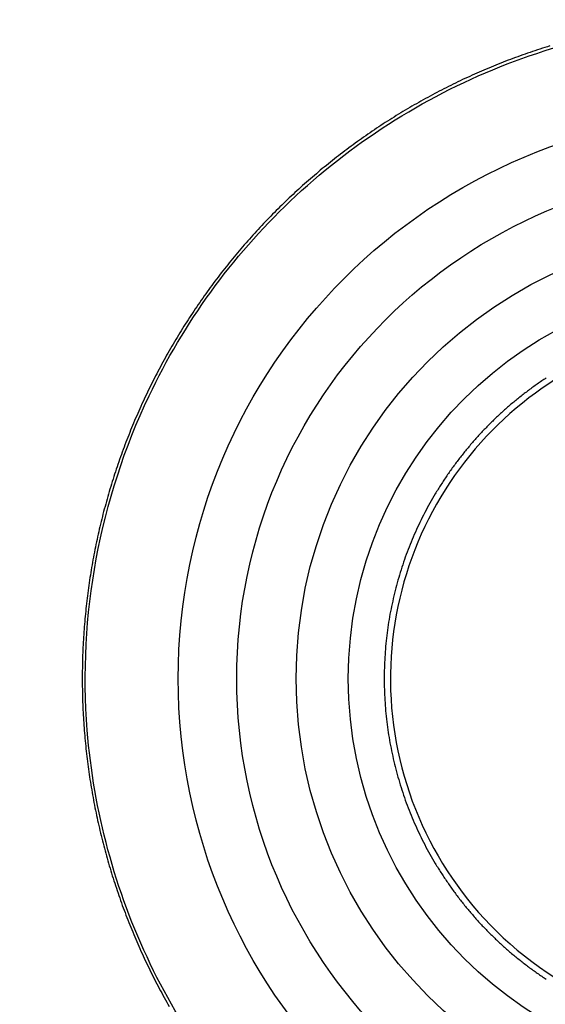
# Model space of a CAD drawing. Extents: x -284 to 1674, y 1 to 2036.
# Drawn here: x 1042 to 1050, y 1416 to 1430 of the extents above; entities that cross this region are included whole.
import ezdxf

# ---------------------------------------------------------------- set-up
doc = ezdxf.new("R2010")
doc.units = 0
doc.header["$MEASUREMENT"] = 0
doc.header["$PDMODE"] = 2
doc.header["$PDSIZE"] = -0.01
doc.layers.get('Defpoints').update_dxf_attribs({"linetype": 'CONTINUOUS'})
doc.layers.add('COTAS', color=1, linetype='CONTINUOUS', lineweight=9)
doc.layers.add('V4L204', color=7, linetype='CONTINUOUS')
doc.layers.add('V4LDrafting_Hidden_Entities', color=7, linetype='CONTINUOUS')
doc.styles.get("Standard").update_dxf_attribs({"font": 'monotxt.shx'})
doc.dimstyles.new('DSTYLE1', dxfattribs={"dimtxt": 15, "dimasz": 3, "dimexe": 1, "dimexo": 0, "dimgap": 1.5, "dimtad": 1, "dimdec": 1, "dimlfac": 5, "dimrnd": 0.1, "dimzin": 11, "dimdsep": 46, "dimtxsty": 'STANDARD', "dimcen": 0.09, "dimadec": 0, "dimazin": 0, "dimtp": 1, "dimtm": 1, "dimtfac": 1, "dimtdec": 4, "dimtofl": 0, "dimtmove": 0, "dimatfit": 3, "dimfxl": 1, "dimtolj": 1, "dimtzin": 0, "dimarcsym": 0})

# ---------------------------------------------------------------- blocks, each defined once
blk = doc.blocks.new('*D38')
at = {"layer": 'COTAS', "color": 0, "linetype": 'Continuous', "lineweight": -2, "transparency": 16777216}
for p, q in [((712.27, 1417.293), (712.27, 1352.783)), ((1052.27, 1417.293), (1052.27, 1352.783)), ((727.27, 1354.283), (1037.27, 1354.283))]:
    blk.add_line(p, q, dxfattribs=at)
at = {"layer": 'COTAS', "color": 0, "linetype": 'Continuous', "transparency": 16777216}
for points in [[(727.27, 1356.783), (727.27, 1351.783), (712.27, 1354.283)], [(1037.27, 1356.783), (1037.27, 1351.783), (1052.27, 1354.283)]]:
    blk.add_solid(points, dxfattribs=at)
at = {"layer": 'Defpoints', "color": 0, "linetype": 'Continuous', "transparency": 16777216}
for p in [(712.27, 1418.793), (1052.27, 1418.793), (1052.27, 1354.283)]:
    blk.add_point(p, dxfattribs=at)
at = {"layer": 'COTAS', "color": 0, "linetype": 'Continuous', "transparency": 16777216, "insert": (882.27, 1366.783), "char_height": 15, "attachment_point": 5}
blk.add_mtext('\\A1;340', dxfattribs=at)

msp = doc.modelspace()

# ---------------------------------------------------------------- linework, layer by layer
at = {"layer": 'V4L204', "color": 3, "linetype": 'Continuous'}
msp.add_lwpolyline([(1049.628, 1429.371, 0.003892), (1049.493, 1429.329, 0.003965), (1049.359, 1429.284, 0.003964), (1049.226, 1429.237, 0.004002), (1049.094, 1429.189, 0.003972), (1048.962, 1429.138, 0.003964), (1048.831, 1429.085, 0.00399), (1048.702, 1429.03, 0.00396), (1048.573, 1428.973, 0.003956), (1048.445, 1428.914, 0.003914), (1048.317, 1428.852, 0.003942), (1048.191, 1428.789, 0.003919), (1048.066, 1428.724, 0.00393), (1047.942, 1428.657, 0.003891), (1047.819, 1428.588, 0.003887), (1047.697, 1428.517, 0.003893), (1047.575, 1428.444, 0.003928), (1047.456, 1428.369, 0.003905), (1047.338, 1428.293, 0.003862), (1047.22, 1428.214, 0.003871), (1047.103, 1428.133, 0.003899), (1046.989, 1428.052, 0.003953), (1046.876, 1427.968, 0.003919), (1046.763, 1427.882, 0.003921), (1046.652, 1427.795, 0.003915), (1046.542, 1427.706, 0.003945), (1046.435, 1427.615, 0.003925), (1046.328, 1427.523, 0.003975), (1046.223, 1427.429, 0.003967), (1046.119, 1427.333, 0.003997), (1046.017, 1427.235, 0.004006), (1045.917, 1427.137, 0.003956), (1045.818, 1427.036, 0.003961), (1045.721, 1426.934, 0.003901), (1045.625, 1426.83, 0.003926), (1045.531, 1426.725, 0.00391), (1045.438, 1426.618, 0.003924), (1045.348, 1426.51, 0.003903), (1045.259, 1426.401, 0.003899), (1045.171, 1426.29, 0.003893), (1045.085, 1426.177, 0.003907), (1045.002, 1426.064, 0.003909), (1044.92, 1425.949, 0.003902), (1044.839, 1425.833, 0.003892), (1044.761, 1425.715, 0.00388), (1044.684, 1425.597, 0.00392), (1044.609, 1425.477, 0.003922), (1044.537, 1425.356, 0.003954), (1044.466, 1425.234, 0.003921), (1044.397, 1425.111, 0.003945), (1044.33, 1424.986, 0.003958), (1044.265, 1424.861, 0.00397), (1044.202, 1424.735, 0.00396), (1044.141, 1424.608, 0.003934), (1044.082, 1424.48, 0.003941), (1044.025, 1424.351, 0.003934), (1043.97, 1424.221, 0.003961), (1043.917, 1424.091, 0.003913), (1043.866, 1423.959, 0.0039), (1043.817, 1423.827, 0.003879), (1043.77, 1423.693, 0.003901), (1043.726, 1423.56, 0.003931), (1043.683, 1423.425, 0.003916), (1043.643, 1423.29, 0.003922), (1043.605, 1423.154, 0.003912), (1043.568, 1423.018, 0.003934), (1043.534, 1422.881, 0.003942), (1043.503, 1422.744, 0.003944), (1043.473, 1422.606, 0.003921), (1043.445, 1422.467, 0.003932), (1043.42, 1422.328, 0.003958), (1043.397, 1422.19, 0.003949), (1043.376, 1422.051, 0.003934), (1043.357, 1421.91, 0.003899), (1043.341, 1421.77, 0.003922), (1043.326, 1421.63, 0.003912), (1043.314, 1421.49, 0.003903), (1043.304, 1421.349, 0.003909), (1043.297, 1421.208, 0.003915), (1043.291, 1421.067, 0.00393), (1043.288, 1420.926, 0.003932), (1043.287, 1420.785, 0.003911), (1043.288, 1420.644, 0.003876), (1043.291, 1420.503, 0.003931), (1043.297, 1420.361, 0.00395), (1043.304, 1420.221, 0.004006), (1043.314, 1420.081, 0.003978), (1043.326, 1419.94, 0.003941), (1043.341, 1419.799, 0.003958), (1043.357, 1419.66, 0.003923), (1043.376, 1419.52, 0.003926), (1043.397, 1419.38, 0.003916), (1043.421, 1419.241, 0.003937), (1043.446, 1419.102, 0.003922), (1043.474, 1418.964, 0.003928), (1043.503, 1418.826, 0.003878), (1043.535, 1418.688, 0.003874), (1043.569, 1418.551, 0.003887), (1043.606, 1418.414, 0.003906), (1043.644, 1418.279, 0.003924), (1043.684, 1418.144, 0.003895), (1043.727, 1418.009, 0.003901), (1043.772, 1417.875, 0.003911), (1043.818, 1417.741, 0.003935), (1043.867, 1417.61, 0.003902), (1043.918, 1417.477, 0.003944), (1043.971, 1417.347, 0.003946), (1044.026, 1417.217, 0.003986), (1044.083, 1417.088, 0.003967), (1044.142, 1416.96, 0.003964), (1044.203, 1416.832, 0.003964), (1044.266, 1416.706, 0.003965), (1044.331, 1416.581, 0.003997), (1044.398, 1416.457, 0.00393), (1044.467, 1416.334, 0.003912)], format="xyb", dxfattribs=at)
at = {"layer": 'V4L204', "color": 1, "linetype": 'Continuous'}
msp.add_lwpolyline([(1049.578, 1424.865, 0.007455), (1049.457, 1424.783, 0.007414), (1049.339, 1424.697, 0.007424), (1049.223, 1424.607, 0.00745), (1049.11, 1424.515, 0.007527), (1049, 1424.419, 0.007475), (1048.892, 1424.319, 0.007518), (1048.788, 1424.216, 0.007524), (1048.687, 1424.111, 0.007539), (1048.589, 1424.002, 0.007563), (1048.495, 1423.89, 0.007464), (1048.403, 1423.776, 0.007475), (1048.316, 1423.659, 0.007389), (1048.231, 1423.539, 0.007412), (1048.151, 1423.417, 0.007441), (1048.074, 1423.293, 0.007432), (1048.001, 1423.166, 0.007489), (1047.932, 1423.038, 0.007445), (1047.866, 1422.906, 0.007523), (1047.804, 1422.774, 0.007511), (1047.747, 1422.639, 0.007569), (1047.693, 1422.503, 0.007587), (1047.644, 1422.365, 0.007495), (1047.599, 1422.226, 0.007496), (1047.558, 1422.086, 0.007402), (1047.521, 1421.944, 0.007453), (1047.489, 1421.802, 0.00744), (1047.46, 1421.658, 0.007417), (1047.436, 1421.514, 0.007456), (1047.417, 1421.369, 0.007441), (1047.401, 1421.223, 0.007528), (1047.39, 1421.078, 0.007494), (1047.384, 1420.931, 0.007557), (1047.381, 1420.785, 0.007577), (1047.384, 1420.639, 0.007516), (1047.39, 1420.493, 0.0075), (1047.401, 1420.347, 0.007431), (1047.417, 1420.2, 0.007506), (1047.436, 1420.056, 0.007445), (1047.46, 1419.912, 0.007411), (1047.489, 1419.768, 0.007398), (1047.521, 1419.626, 0.007421), (1047.558, 1419.484, 0.007505), (1047.599, 1419.344, 0.007448), (1047.644, 1419.204, 0.007525), (1047.693, 1419.067, 0.007525), (1047.747, 1418.931, 0.007561), (1047.804, 1418.796, 0.007568), (1047.866, 1418.663, 0.007474), (1047.931, 1418.532, 0.007482), (1048.001, 1418.404, 0.007418), (1048.074, 1418.277, 0.007456), (1048.151, 1418.153, 0.007454), (1048.232, 1418.031, 0.007442), (1048.316, 1417.911, 0.007454), (1048.403, 1417.794, 0.00742), (1048.495, 1417.679, 0.007515), (1048.589, 1417.568, 0.007499), (1048.687, 1417.459, 0.007588), (1048.788, 1417.353, 0.007576), (1048.893, 1417.251, 0.007535), (1049, 1417.151, 0.00756), (1049.11, 1417.055, 0.007447), (1049.224, 1416.962, 0.007484), (1049.339, 1416.873, 0.0074), (1049.458, 1416.787, 0.007416), (1049.579, 1416.704, 0.007418)], format="xyb", dxfattribs=at)
at = {"layer": 'V4L204', "color": 3, "linetype": 'Continuous'}
for radius in [6.082, 5.375]:
    msp.add_circle((1052.27, 1420.785), radius, dxfattribs=at)
msp.add_open_spline([(1052.27, 1429.728), (1051.139, 1429.728), (1050.002, 1429.509), (1047.9, 1428.669), (1046.926, 1428.044), (1045.315, 1426.511), (1044.662, 1425.609), (1043.86, 1423.921), (1043.618, 1423.173), (1043.335, 1421.644), (1043.294, 1420.86), (1043.441, 1418.989), (1043.733, 1417.905), (1044.685, 1415.923), (1045.348, 1415.018), (1046.978, 1413.488), (1047.96, 1412.868), (1050.076, 1412.042), (1051.219, 1411.832), (1053.523, 1411.854), (1054.695, 1412.098), (1056.846, 1413.013), (1057.834, 1413.687), (1059.092, 1414.968), (1059.484, 1415.463), (1060.156, 1416.52), (1060.436, 1417.085), (1061.041, 1418.716), (1061.232, 1419.837), (1061.191, 1422.063), (1060.959, 1423.176), (1060.198, 1425.015), (1059.741, 1425.778), (1058.628, 1427.135), (1057.969, 1427.732), (1056.51, 1428.707), (1055.707, 1429.088), (1054.027, 1429.597), (1053.148, 1429.728), (1052.27, 1429.728)], degree=3, knots=[2, 2, 2, 2, 9.245945, 9.245945, 16.49189, 16.49189, 23.480623, 23.480623, 28.458071, 28.458071, 33.435519, 33.435519, 40.472582, 40.472582, 47.509645, 47.509645, 54.781845, 54.781845, 62.054044, 62.054044, 69.536416, 69.536416, 77.018788, 77.018788, 81.029875, 81.029875, 85.040962, 85.040962, 92.166556, 92.166556, 99.29215, 99.29215, 104.90941, 104.90941, 110.52668, 110.52668, 116.14394, 116.14394, 121.7612, 121.7612, 121.7612, 121.7612], dxfattribs=at)
at = {"layer": 'V4L204', "color": 1, "linetype": 'Continuous'}
msp.add_open_spline([(1057.075, 1420.785), (1057.075, 1420.314), (1056.935, 1419.369), (1056.323, 1418.076), (1055.362, 1417.016), (1054.025, 1416.215), (1052.361, 1415.868), (1050.484, 1416.187), (1048.843, 1417.229), (1047.734, 1418.856), (1047.345, 1420.721), (1047.685, 1422.575), (1048.671, 1424.137), (1050.143, 1425.216), (1051.716, 1425.639), (1053.153, 1425.563), (1054.518, 1425.122), (1055.848, 1424.159), (1056.841, 1422.612), (1057.075, 1421.393), (1057.075, 1420.785)], degree=3, knots=[2, 2, 2, 2, 5.346884, 8.693769, 12.040653, 15.387537, 19.633116, 23.878696, 28.651874, 33.110029, 37.568184, 41.901114, 46.234044, 50.426875, 54.619705, 57.585374, 60.551043, 64.715077, 69.032364, 73.349651, 73.349651, 73.349651, 73.349651], dxfattribs=at)
at = {"layer": 'V4LDrafting_Hidden_Entities', "color": 3, "linetype": 'Continuous'}
for radius in [7.682, 6.888]:
    msp.add_circle((1052.27, 1420.785), radius, dxfattribs=at)

# ---------------------------------------------------------------- dimensions: what is measured, and where the dimension line sits
at = {"layer": 'COTAS', "color": 1, "linetype": 'Continuous'}
dim = msp.add_linear_dim(base=(1052.27, 1354.283), p1=(712.27, 1418.793), p2=(1052.27, 1418.793), dimstyle='DSTYLE1', override={"dimasz": 15, "dimexe": 1.5, "dimexo": 1.5, "dimgap": 5, "dimdec": 0, "dimlfac": 1, "dimrnd": 0, "dimzin": 0, "dimcen": 1.5, "dimtp": 0.005, "dimtm": -0.005, "dimtdec": 0, "dimtofl": 1}, dxfattribs=at)
dim.commit()
dim.dimension.update_dxf_attribs({"geometry": '*D38', "text_midpoint": (882.27, 1366.783)})

doc.saveas('drawing.dxf')
